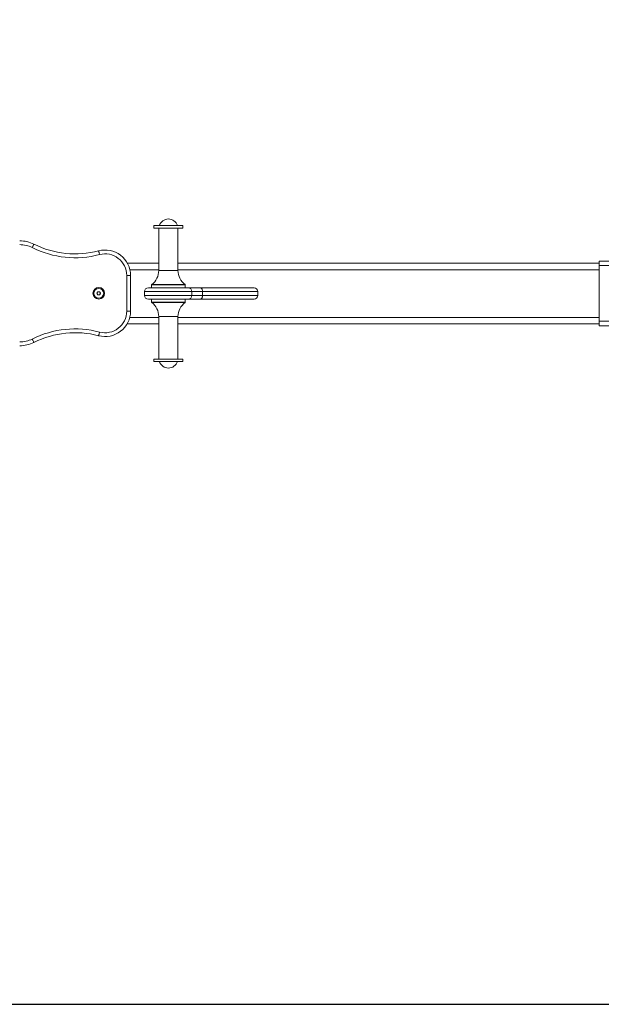
# Model space of a CAD drawing. Units: millimetres. Extents: x 110.13 to 115.98, y 1468.98 to 1475.29.
# Drawn here: x 111.43 to 112.34, y 1469.05 to 1470.6 of the extents above; entities that cross this region are included whole.
import ezdxf

# ---------------------------------------------------------------- set-up
doc = ezdxf.new("R2010")
doc.units = ezdxf.units.MM
doc.header["$PDSIZE"] = -1
doc.layers.add('DIASTASEIS', color=253, linetype='Continuous', lineweight=5)
doc.layers.add('ORIA ASFALEIAS', color=157, linetype='Continuous', lineweight=25)
doc.styles.get("Standard").update_dxf_attribs({"font": 'ARIALN.TTF'})
doc.dimstyles.get("Standard").update_dxf_attribs({"dimtxt": 0.18, "dimasz": 0.15, "dimexe": 0.1, "dimexo": 0, "dimgap": 0.09, "dimtad": 0, "dimtih": 1, "dimtoh": 1, "dimzin": 0, "dimdsep": 46, "dimtxsty": 'Standard', "dimblk": 'OBLIQUE', "dimcen": 0.09, "dimadec": 0, "dimazin": 0, "dimtfac": 1, "dimtofl": 0, "dimtmove": 0, "dimatfit": 3, "dimldrblk": 'OBLIQUE', "dimfxl": 1, "dimtolj": 1, "dimtzin": 0, "dimarcsym": 0})

# ---------------------------------------------------------------- blocks, each defined once
blk = doc.blocks.new('_Oblique')
at = {"color": 0, "linetype": 'ByBlock', "lineweight": -2}
blk.add_line((-0.5, -0.5), (0.5, 0.5), dxfattribs=at)
blk = doc.blocks.new('*D79')
at = {"layer": 'Defpoints', "color": 0}
for p in [(114.6698, 1472.1053), (110.2498, 1470.0534), (114.6698, 1470.0534)]:
    blk.add_point(p, dxfattribs=at)
at = {"layer": 'DIASTASEIS', "color": 0, "lineweight": -2}
for p, q in [((110.2498, 1470.0534), (110.2498, 1472.2053)), ((114.6698, 1470.0534), (114.6698, 1472.2053)), ((110.2498, 1472.1053), (112.1758, 1472.1053)), ((114.6698, 1472.1053), (112.7439, 1472.1053))]:
    blk.add_line(p, q, dxfattribs=at)
at = {"layer": 'DIASTASEIS', "color": 0, "linetype": 'ByBlock', "lineweight": -2, "xscale": 0.15, "yscale": 0.15, "zscale": 0.15, "rotation": 180}
blk.add_blockref('_Oblique', (110.2498, 1472.1053), dxfattribs=at)
at = {"layer": 'DIASTASEIS', "color": 0, "linetype": 'ByBlock', "lineweight": -2, "xscale": 0.15, "yscale": 0.15, "zscale": 0.15}
blk.add_blockref('_Oblique', (114.6698, 1472.1053), dxfattribs=at)
at = {"layer": 'DIASTASEIS', "color": 0, "insert": (112.4598, 1472.1053), "char_height": 0.18, "attachment_point": 5}
blk.add_mtext('\\A1;4.42', dxfattribs=at)
blk = doc.blocks.new('*D81')
at = {"layer": 'Defpoints', "color": 0}
for p in [(113.6698, 1471.641), (111.2498, 1470.1709), (113.6698, 1470.1702)]:
    blk.add_point(p, dxfattribs=at)
at = {"layer": 'DIASTASEIS', "color": 0, "lineweight": -2}
for p, q in [((111.2498, 1470.1709), (111.2498, 1471.741)), ((113.6698, 1470.1702), (113.6698, 1471.741)), ((111.2498, 1471.641), (112.1775, 1471.641)), ((113.6698, 1471.641), (112.7422, 1471.641))]:
    blk.add_line(p, q, dxfattribs=at)
at = {"layer": 'DIASTASEIS', "color": 0, "linetype": 'ByBlock', "lineweight": -2, "xscale": 0.15, "yscale": 0.15, "zscale": 0.15, "rotation": 180}
blk.add_blockref('_Oblique', (111.2498, 1471.641), dxfattribs=at)
at = {"layer": 'DIASTASEIS', "color": 0, "linetype": 'ByBlock', "lineweight": -2, "xscale": 0.15, "yscale": 0.15, "zscale": 0.15}
blk.add_blockref('_Oblique', (113.6698, 1471.641), dxfattribs=at)
at = {"layer": 'DIASTASEIS', "color": 0, "insert": (112.4598, 1471.641), "char_height": 0.18, "attachment_point": 5}
blk.add_mtext('\\A1;2.42', dxfattribs=at)
blk = doc.blocks.new('A$C0E1E6A62')
at = {"color": 7, "linetype": 'Continuous', "lineweight": 15}
for p, q in [((-4.2234, -3.2917), (-4.2234, -3.2955)), ((-4.178, -3.2917), (-4.2234, -3.2917)), ((-4.178, -3.2955), (-4.2234, -3.2955)), ((-4.2158, -3.2955), (-4.2158, -3.3622)), ((-4.1856, -3.3622), (-4.1856, -3.2955)), ((-4.178, -3.2955), (-4.178, -3.2917)), ((-4.2158, -3.351), (-4.2651, -3.351)), ((-3.523, -3.351), (-4.1856, -3.351)), ((-3.273, -3.3475), (-3.523, -3.3475)), ((-3.523, -3.3475), (-3.523, -3.3545)), ((-3.273, -3.3545), (-3.523, -3.3545)), ((-3.523, -3.3545), (-3.523, -3.442)), ((-4.2662, -3.4261), (-4.2662, -3.3701)), ((-4.2662, -3.3701), (-4.2602, -3.3701)), ((-4.2602, -3.3701), (-4.2602, -3.4261)), ((-4.227, -3.3847), (-4.227, -3.3895)), ((-4.1743, -3.3895), (-4.1743, -3.3847)), ((-4.3131, -3.3981), (-4.3117, -3.3956)), ((-4.3117, -3.4006), (-4.3131, -3.3981)), ((-4.3117, -3.3956), (-4.3088, -3.3956)), ((-4.3088, -3.4006), (-4.3117, -3.4006)), ((-4.3088, -3.3956), (-4.3073, -3.3981)), ((-4.3073, -3.3981), (-4.3088, -3.4006)), ((-4.2382, -3.3955), (-4.2382, -3.4015)), ((-4.2322, -3.3895), (-4.1698, -3.3895)), ((-4.1698, -3.3895), (-4.1509, -3.3895)), ((-4.1639, -3.4015), (-4.1639, -3.3955)), ((-4.1469, -3.3955), (-4.1639, -3.3955)), ((-4.1639, -3.4015), (-4.1469, -3.4015)), ((-4.1509, -3.3895), (-4.066, -3.3895)), ((-4.1469, -3.4015), (-4.1469, -3.3955)), ((-4.0601, -3.3955), (-4.1469, -3.3955)), ((-4.1469, -3.4015), (-4.0601, -3.4015)), ((-4.0601, -3.4015), (-4.0601, -3.3955)), ((-4.06, -3.3955), (-4.0601, -3.3955)), ((-4.06, -3.4015), (-4.0601, -3.4015)), ((-4.06, -3.3955), (-4.06, -3.4015)), ((-4.1698, -3.4075), (-4.2322, -3.4075)), ((-4.227, -3.4075), (-4.227, -3.4122)), ((-4.1743, -3.4122), (-4.1743, -3.4075)), ((-4.1509, -3.4075), (-4.1698, -3.4075)), ((-4.066, -3.4075), (-4.1509, -3.4075)), ((-4.2662, -3.4261), (-4.2602, -3.4261)), ((-4.2158, -3.4347), (-4.2158, -3.5015)), ((-4.1856, -3.5015), (-4.1856, -3.4347)), ((-4.2158, -3.446), (-4.2655, -3.446)), ((-3.523, -3.446), (-4.1856, -3.446)), ((-3.273, -3.442), (-3.523, -3.442)), ((-3.523, -3.442), (-3.523, -3.449)), ((-3.273, -3.449), (-3.523, -3.449)), ((-4.2234, -3.5015), (-4.2234, -3.5053)), ((-4.2234, -3.5015), (-4.178, -3.5015)), ((-4.2234, -3.5053), (-4.178, -3.5053)), ((-4.178, -3.5053), (-4.178, -3.5015))]:
    blk.add_line(p, q, dxfattribs=at)
at = {"color": 8, "linetype": 'Continuous', "lineweight": 15}
for p, q in [((-4.2158, -3.361), (-4.2613, -3.361)), ((-4.1856, -3.3622), (-4.2158, -3.3622)), ((-3.523, -3.361), (-4.1856, -3.361)), ((-4.2007, -3.3847), (-4.227, -3.3847)), ((-4.2268, -3.3843), (-4.2007, -3.3843)), ((-4.2007, -3.3843), (-4.1745, -3.3843)), ((-4.1743, -3.3847), (-4.2007, -3.3847)), ((-4.1639, -3.3955), (-4.2382, -3.3955)), ((-4.2382, -3.4015), (-4.1639, -3.4015)), ((-4.227, -3.4122), (-4.2151, -3.4122)), ((-4.215, -3.4126), (-4.2268, -3.4126)), ((-4.2151, -3.4122), (-4.1743, -3.4122)), ((-4.1745, -3.4126), (-4.215, -3.4126)), ((-4.2158, -3.4347), (-4.1856, -3.4347)), ((-4.2158, -3.436), (-4.2615, -3.436)), ((-3.523, -3.436), (-4.1856, -3.436))]:
    blk.add_line(p, q, dxfattribs=at)
at = {"color": 7, "linetype": 'Continuous', "lineweight": 15, "flags": 128}
for points in [[(-4.4148, -3.3263), (-4.4143, -3.3253), (-4.4138, -3.3242), (-4.4133, -3.3233), (-4.4129, -3.3225), (-4.4126, -3.3218), (-4.4124, -3.3213), (-4.4122, -3.321), (-4.4122, -3.3209)], [(-4.3089, -3.3373), (-4.3092, -3.3361), (-4.3095, -3.335), (-4.3098, -3.334), (-4.31, -3.3332), (-4.3102, -3.3324), (-4.3104, -3.3319), (-4.3104, -3.3316), (-4.3105, -3.3315)], [(-4.3089, -3.459), (-4.3092, -3.4601), (-4.3095, -3.4612), (-4.3098, -3.4622), (-4.31, -3.4631), (-4.3102, -3.4638), (-4.3104, -3.4644), (-4.3104, -3.4647), (-4.3105, -3.4648)], [(-4.4148, -3.47), (-4.4143, -3.471), (-4.4138, -3.472), (-4.4133, -3.4729), (-4.4129, -3.4737), (-4.4126, -3.4744), (-4.4124, -3.4749), (-4.4122, -3.4752), (-4.4122, -3.4753)]]:
    blk.add_lwpolyline(points, dxfattribs=at)
at = {"color": 7, "linetype": 'Continuous', "lineweight": 15}
for radius in [0.00912, 0.00778]:
    blk.add_circle((-4.3102, -3.3981), radius, dxfattribs=at)
for centre, radius, start, end in [((-4.2007, -3.2963), 0.015, 18.235, 161.765), ((-4.4346, -3.3656), 0.05, 63.3546, 90), ((-4.4346, -3.3656), 0.044, 63.3546, 90), ((-4.3474, -3.1919), 0.1503, 243.3546, 284.8289), ((-4.3474, -3.1919), 0.1443, 243.3546, 284.8289), ((-4.3002, -3.3701), 0.04, 0, 104.8289), ((-4.3002, -3.3701), 0.034, 0, 104.8289), ((-4.2434, -3.3622), 0.0276, 306.8669, 0), ((-4.158, -3.3622), 0.0276, 180, 233.1331), ((-4.2265, -3.3847), 0.0005, 126.8669, 180), ((-4.1748, -3.3847), 0.0005, 0, 53.1331), ((-4.3102, -3.3981), 0.00251, 150, 210), ((-4.3102, -3.3981), 0.00251, 90, 150), ((-4.3102, -3.3981), 0.00251, 210, 270), ((-4.3102, -3.3981), 0.00251, 30, 90), ((-4.3102, -3.3981), 0.00251, 270, 330), ((-4.3102, -3.3981), 0.00251, 330, 30), ((-4.2322, -3.3955), 0.006, 90, 180), ((-4.2322, -3.4015), 0.006, 180, 270), ((-4.1698, -3.3954), 0.00594, 359.4655, 89.4548), ((-4.1698, -3.4015), 0.00594, 270.5452, 0.5345), ((-4.0661, -3.3954), 0.00596, 359.6626, 89.657), ((-4.066, -3.3955), 0.006, 0, 90), ((-4.0661, -3.4015), 0.00596, 270.343, 0.3374), ((-4.066, -3.4015), 0.006, 270, 0), ((-4.2265, -3.4122), 0.0005, 180, 233.1331), ((-4.2434, -3.4347), 0.0276, 0, 53.1331), ((-4.158, -3.4347), 0.0276, 126.8669, 180), ((-4.1748, -3.4122), 0.0005, 306.8669, 0), ((-4.3002, -3.4261), 0.04, 255.1711, 0), ((-4.3002, -3.4261), 0.034, 255.1711, 0), ((-4.3474, -3.6043), 0.1503, 75.1711, 116.6454), ((-4.3474, -3.6043), 0.1443, 75.1711, 116.6454), ((-4.4346, -3.4306), 0.044, 270, 296.6454), ((-4.4346, -3.4306), 0.05, 270, 296.6454), ((-4.2007, -3.5006), 0.015, 198.235, 341.765)]:
    blk.add_arc(centre, radius, start, end, dxfattribs=at)
for points in [[(-4.1509, -3.3895), (-4.1508, -3.3895), (-4.1506, -3.3895), (-4.1498, -3.3896), (-4.1487, -3.3903), (-4.1477, -3.3916), (-4.1471, -3.3934), (-4.147, -3.3948), (-4.1469, -3.3955)], [(-4.1509, -3.4075), (-4.1508, -3.4075), (-4.1506, -3.4075), (-4.1498, -3.4073), (-4.1487, -3.4066), (-4.1477, -3.4053), (-4.1471, -3.4035), (-4.147, -3.4021), (-4.1469, -3.4015)]]:
    blk.add_open_spline(points, degree=3, knots=[0, 0, 0, 0, 0.007272, 0.141497, 0.356195, 0.57082, 0.78541, 1, 1, 1, 1], dxfattribs=at)
at = {"layer": 'ORIA ASFALEIAS'}
blk.add_lwpolyline([(-4.6102, -2.2813), (-2.1902, -2.2813, -0.414214), (-1.1902, -3.2813), (-1.1902, -3.5156, -0.414214), (-2.1902, -4.5156), (-4.6102, -4.5156, -0.414214), (-5.6102, -3.5156), (-5.6102, -3.2813, -0.414214)], format="xyb", close=True, dxfattribs=at)

msp = doc.modelspace()

# ---------------------------------------------------------------- block references
msp.add_blockref('A$C0E1E6A62', (115.8601, 1473.569))

# ---------------------------------------------------------------- dimensions: what is measured, and where the dimension line sits
at = {"layer": 'DIASTASEIS'}
for base, p1, p2, picture, middle in [((114.6698, 1472.1053), (110.2498, 1470.0534), (114.6698, 1470.0534), '*D79', (112.4598, 1472.1053)), ((113.6698, 1471.641), (111.2498, 1470.1709), (113.6698, 1470.1702), '*D81', (112.4598, 1471.641))]:
    dim = msp.add_linear_dim(base=base, p1=p1, p2=p2, dimstyle='Standard', dxfattribs=at)
    dim.commit()
    dim.dimension.update_dxf_attribs({"geometry": picture, "text_midpoint": middle, "dimtype": 160})

doc.saveas('drawing.dxf')
